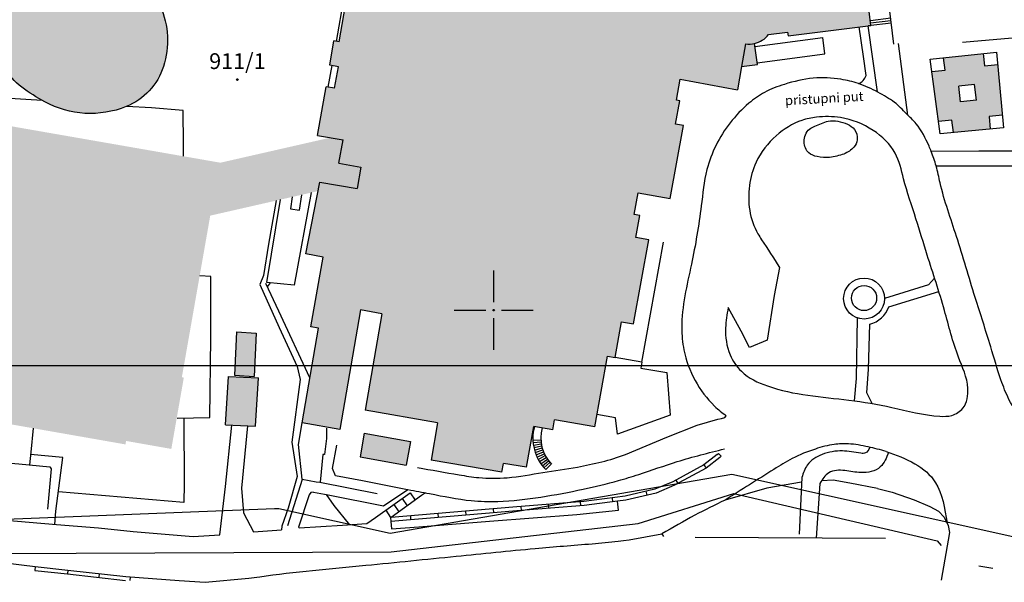
# Model space of a CAD drawing. Units: millimetres. Extents: x 502809 to 503592, y 4806566 to 4806898.
# Drawn here: x 503172 to 503296, y 4806566 to 4806637 of the extents above; entities that cross this region are included whole.
import ezdxf
from ezdxf.enums import TextEntityAlignment as Align

# ---------------------------------------------------------------- set-up
doc = ezdxf.new("R2010")
doc.units = ezdxf.units.MM
doc.header["$MEASUREMENT"] = 0
doc.header["$PDMODE"] = 32
doc.header["$PDSIZE"] = 0.2
doc.layers.get('0').update_dxf_attribs({"linetype": 'CONTINUOUS'})
for name, color, linetype in [('1_kc_broj', 3, 'CONTINUOUS'), ('1_kc_medja', 3, 'CONTINUOUS'), ('koncesija kopno šrafura', 51, 'CONTINUOUS'), ('koncesija more šrafura', 130, 'CONTINUOUS'), ('linije', 7, 'CONTINUOUS'), ('mreža1000', 7, 'CONTINUOUS'), ('šrafure', 8, 'CONTINUOUS')]:
    doc.layers.add(name, color=color, linetype=linetype)
doc.layers.add('geo detalj', color=7, linetype='CONTINUOUS', lineweight=15)
doc.layers.add('vport', color=1, linetype='CONTINUOUS', plot=False)
doc.styles.add('BROJ PARCELE', font='ARIALN.TTF', dxfattribs={"height": 0.5})
doc.styles.add('kat cest', font='ARIALN.TTF', dxfattribs={"height": 2})

# ---------------------------------------------------------------- blocks, each defined once
blk = doc.blocks.new('kc')
blk.add_point((0, 0))
at = {"style": 'kat cest'}
blk.add_attdef('KC_BROJ', text='', height=2, dxfattribs=at).set_placement((0, 0.7), align=Align.BOTTOM_CENTER)

msp = doc.modelspace()

# ---------------------------------------------------------------- hatches: boundary and pattern name
at = {"layer": 'koncesija kopno šrafura', "linetype": 'ByBlock'}
h = msp.add_hatch(dxfattribs=at)
h.set_pattern_fill('ANSI31', color=256, scale=3, style=0)
h.set_pattern_definition([(45, (-268.31528, 1501.1956), (-0.265165042945, 0.265165042945), [])])
edge = h.paths.add_edge_path()
edge.add_line((502867.36, 4806666.16), (502870.35, 4806662.16))
edge.add_line((502870.35, 4806662.16), (502873.39, 4806659.63))
edge.add_line((502873.39, 4806659.63), (502880.33, 4806657.04))
edge.add_line((502880.33, 4806657.04), (502882.46, 4806636.68))
edge.add_line((502882.46, 4806636.68), (502886.79, 4806623.25))
edge.add_line((502886.79, 4806623.25), (502885.12, 4806608.62))
edge.add_line((502885.12, 4806608.62), (502880.59, 4806603.84))
edge.add_line((502880.59, 4806603.84), (502885.84, 4806599.54))
edge.add_line((502885.84, 4806599.54), (502887.98, 4806598.97))
edge.add_line((502887.98, 4806598.97), (502897.88, 4806596.32))
edge.add_line((502897.88, 4806596.32), (502903.28, 4806596.94))
edge.add_line((502903.28, 4806596.94), (502905.17, 4806595.77))
edge.add_line((502905.17, 4806595.77), (502914.18, 4806594.87))
edge.add_line((502914.18, 4806594.87), (502910.83, 4806606.83))
edge.add_line((502910.83, 4806606.83), (502902.58, 4806634.71))
edge.add_line((502902.58, 4806634.71), (502902.87, 4806644.61))
edge.add_line((502902.87, 4806644.61), (502905.3, 4806654.13))
edge.add_line((502905.3, 4806654.13), (502901.72, 4806655.8))
edge.add_line((502901.72, 4806655.8), (502906.37, 4806663.08))
edge.add_line((502906.37, 4806663.08), (502915.73, 4806671.88))
edge.add_line((502915.73, 4806671.88), (502920.72, 4806675.11))
edge.add_line((502920.72, 4806675.11), (502922.51, 4806676.06))
edge.add_line((502922.51, 4806676.06), (502948.4, 4806689.73))
edge.add_line((502948.4, 4806689.73), (502956.76, 4806694.05))
edge.add_line((502956.76, 4806694.05), (502965.53, 4806698.82))
edge.add_line((502965.53, 4806698.82), (502976.37, 4806709.85))
edge.add_line((502976.37, 4806709.85), (502978.92, 4806716.41))
edge.add_line((502978.92, 4806716.41), (502980.29, 4806726.58))
edge.add_line((502980.29, 4806726.58), (502979.38, 4806743.31))
edge.add_line((502979.38, 4806743.31), (502980.83, 4806747.28))
edge.add_line((502980.83, 4806747.28), (502983.23, 4806750.03))
edge.add_line((502983.23, 4806750.03), (502986.34, 4806751.83))
edge.add_line((502986.34, 4806751.83), (502988.65, 4806752.29))
edge.add_line((502988.65, 4806752.29), (502993.05, 4806752.04))
edge.add_line((502993.05, 4806752.04), (502996.43, 4806750.49))
edge.add_line((502996.43, 4806750.49), (502998.42, 4806748.67))
edge.add_line((502998.42, 4806748.67), (503008.01, 4806736.73))
edge.add_line((503008.01, 4806736.73), (503011, 4806733.42))
edge.add_line((503011, 4806733.42), (503014.34, 4806730.65))
edge.add_line((503014.34, 4806730.65), (503020.72, 4806727.14))
edge.add_line((503020.72, 4806727.14), (503026.37, 4806725.41))
edge.add_line((503026.37, 4806725.41), (503032.69, 4806724.53))
edge.add_line((503032.69, 4806724.53), (503039.24, 4806725.03))
edge.add_line((503039.24, 4806725.03), (503050.52, 4806727.4))
edge.add_line((503050.52, 4806727.4), (503080.73, 4806733.87))
edge.add_line((503080.73, 4806733.87), (503110.18, 4806740.23))
edge.add_line((503110.18, 4806740.23), (503112.17, 4806740.54))
edge.add_line((503112.17, 4806740.54), (503125.95, 4806743.49))
edge.add_line((503125.95, 4806743.49), (503145.13, 4806745.93))
edge.add_line((503145.13, 4806745.93), (503176.93, 4806751.2))
edge.add_line((503176.93, 4806751.2), (503187.68, 4806752.61))
edge.add_line((503187.68, 4806752.61), (503190.21, 4806752.86))
edge.add_line((503190.21, 4806752.86), (503206.19, 4806754.42))
edge.add_line((503206.19, 4806754.42), (503210.96, 4806754.52))
edge.add_line((503210.96, 4806754.52), (503216.63, 4806754.88))
edge.add_line((503216.63, 4806754.88), (503221.89, 4806754.96))
edge.add_line((503221.89, 4806754.96), (503249.05, 4806756.33))
edge.add_line((503249.05, 4806756.33), (503252.68, 4806756.82))
edge.add_line((503252.68, 4806756.82), (503254.98, 4806757.52))
edge.add_line((503254.98, 4806757.52), (503260.89, 4806758.1))
edge.add_line((503260.89, 4806758.1), (503263.51, 4806758.75))
edge.add_line((503263.51, 4806758.75), (503267.26, 4806759.69))
edge.add_line((503267.26, 4806759.69), (503297.56, 4806767.22))
edge.add_line((503297.56, 4806767.22), (503314.57, 4806773.33))
edge.add_line((503314.57, 4806773.33), (503317.24, 4806769.4))
edge.add_line((503317.24, 4806769.4), (503329.39, 4806775.9))
edge.add_line((503329.39, 4806775.9), (503341.31, 4806783.03))
edge.add_line((503341.31, 4806783.03), (503347.82, 4806787.91))
edge.add_line((503347.82, 4806787.91), (503355.17, 4806793.93))
edge.add_line((503355.17, 4806793.93), (503361.01, 4806799.07))
edge.add_line((503361.01, 4806799.07), (503362.55, 4806795.48))
edge.add_line((503362.55, 4806795.48), (503374.4, 4806804.33))
edge.add_line((503374.4, 4806804.33), (503379.74, 4806808.58))
edge.add_line((503379.74, 4806808.58), (503382.81, 4806811.19))
edge.add_line((503382.81, 4806811.19), (503388.94, 4806816.97))
edge.add_line((503388.94, 4806816.97), (503383.78, 4806822.37))
edge.add_line((503383.78, 4806822.37), (503366.46, 4806822.94))
edge.add_line((503366.46, 4806822.94), (503355.28, 4806837.45))
edge.add_line((503355.28, 4806837.45), (503352.99, 4806835.8))
edge.add_line((503352.99, 4806835.8), (503363.42, 4806821.96))
edge.add_line((503363.42, 4806821.96), (503365.5, 4806816.6))
edge.add_line((503365.5, 4806816.6), (503364.71, 4806810.1))
edge.add_line((503364.71, 4806810.1), (503361.99, 4806805.2))
edge.add_line((503361.99, 4806805.2), (503359.53, 4806802.22))
edge.add_line((503359.53, 4806802.22), (503348.09, 4806794.62))
edge.add_line((503348.09, 4806794.62), (503323.04, 4806783.44))
edge.add_line((503323.04, 4806783.44), (503309.37, 4806779.93))
edge.add_line((503309.37, 4806779.93), (503291.49, 4806802.62))
edge.add_line((503291.49, 4806802.62), (503287.56, 4806801.14))
edge.add_line((503287.56, 4806801.14), (503294.65, 4806776.45))
edge.add_line((503294.65, 4806776.45), (503266.12, 4806764.73))
edge.add_line((503266.12, 4806764.73), (503244.22, 4806761.37))
edge.add_line((503244.22, 4806761.37), (503233.38, 4806759.97))
edge.add_line((503233.38, 4806759.97), (503207.2, 4806759.33))
edge.add_arc((503207.18, 4806759.83), 0.5, 269.5377, 271.3998, ccw=False)
edge.add_line((503207.18, 4806759.33), (503187.39, 4806759.49))
edge.add_arc((503187.38, 4806758.99), 0.5, 89.5377, 95.9603)
edge.add_line((503187.33, 4806759.48), (503165.33, 4806757.19))
edge.add_line((503165.33, 4806757.19), (503142.28, 4806751.39))
edge.add_line((503142.28, 4806751.39), (503141.81, 4806752.29))
edge.add_line((503141.81, 4806752.29), (503140.5, 4806754.81))
edge.add_line((503140.5, 4806754.81), (503134.76, 4806766.36))
edge.add_line((503134.76, 4806766.36), (503131.93, 4806784.55))
edge.add_line((503131.93, 4806784.55), (503122.51, 4806783.16))
edge.add_line((503122.51, 4806783.16), (503124.9, 4806764.33))
edge.add_line((503124.9, 4806764.33), (503125.5, 4806751.33))
edge.add_line((503125.5, 4806751.33), (503125.72, 4806747.36))
edge.add_line((503125.72, 4806747.36), (503082.71, 4806740.43))
edge.add_line((503082.71, 4806740.43), (503049.32, 4806733.64))
edge.add_line((503049.32, 4806733.64), (503048.42, 4806733.46))
edge.add_line((503048.42, 4806733.46), (503031.08, 4806739.01))
edge.add_line((503031.08, 4806739.01), (503021.54, 4806740.86))
edge.add_line((503021.54, 4806740.86), (503008.48, 4806747.67))
edge.add_line((503008.48, 4806747.67), (502988.11, 4806762.29))
edge.add_line((502988.11, 4806762.29), (502985.19, 4806766.75))
edge.add_line((502985.19, 4806766.75), (502981.97, 4806768.35))
edge.add_line((502981.97, 4806768.35), (502975.13, 4806768.89))
edge.add_line((502975.13, 4806768.89), (502973.04, 4806768.48))
edge.add_line((502973.04, 4806768.48), (502971.23, 4806767.24))
edge.add_line((502971.23, 4806767.24), (502965.94, 4806757.51))
edge.add_line((502965.94, 4806757.51), (502967.67, 4806749.13))
edge.add_line((502967.67, 4806749.13), (502973.49, 4806741.38))
edge.add_line((502973.49, 4806741.38), (502974.31, 4806734.25))
edge.add_line((502974.31, 4806734.25), (502970.68, 4806719.27))
edge.add_line((502970.68, 4806719.27), (502956.26, 4806703.85))
edge.add_line((502956.26, 4806703.85), (502890.61, 4806669.49))
edge.add_line((502890.61, 4806669.49), (502885.18, 4806672.71))
edge.add_line((502885.18, 4806672.71), (502880.27, 4806677.72))
edge.add_line((502880.27, 4806677.72), (502877.58, 4806678.2))
edge.add_line((502877.58, 4806678.2), (502869.22, 4806673.47))
edge.add_line((502869.22, 4806673.47), (502867.86, 4806671.71))
edge.add_line((502867.86, 4806671.71), (502867.36, 4806666.16))
at = {"layer": 'koncesija more šrafura', "linetype": 'ByBlock'}
h = msp.add_hatch(dxfattribs=at)
h.set_pattern_fill('ANSI31', color=256, scale=3, style=0)
h.set_pattern_definition([(45, (-268.03896, 1500.66783), (-0.265165042945, 0.265165042945), [])])
edge = h.paths.add_edge_path()
edge.add_line((502982.25, 4806767.82), (502985.47, 4806766.22))
edge.add_line((502985.47, 4806766.22), (502988.38, 4806761.76))
edge.add_line((502988.38, 4806761.76), (503008.75, 4806747.14))
edge.add_line((503008.75, 4806747.14), (503021.81, 4806740.33))
edge.add_line((503021.81, 4806740.33), (503031.35, 4806738.48))
edge.add_line((503031.35, 4806738.48), (503048.69, 4806732.93))
edge.add_line((503048.69, 4806732.93), (503049.59, 4806733.11))
edge.add_line((503049.59, 4806733.11), (503082.98, 4806739.9))
edge.add_line((503082.98, 4806739.9), (503125.99, 4806746.83))
edge.add_line((503125.99, 4806746.83), (503125.77, 4806750.81))
edge.add_line((503125.77, 4806750.81), (503125.18, 4806763.8))
edge.add_line((503125.18, 4806763.8), (503122.78, 4806782.63))
edge.add_line((503122.78, 4806782.63), (503132.2, 4806784.02))
edge.add_line((503132.2, 4806784.02), (503135.03, 4806765.83))
edge.add_line((503135.03, 4806765.83), (503140.78, 4806754.28))
edge.add_line((503140.78, 4806754.28), (503142.09, 4806751.77))
edge.add_line((503142.09, 4806751.77), (503142.56, 4806750.87))
edge.add_line((503142.56, 4806750.87), (503165.6, 4806756.66))
edge.add_line((503165.6, 4806756.66), (503187.61, 4806758.96))
edge.add_arc((503187.66, 4806758.46), 0.5, 89.5377, 95.9603, ccw=False)
edge.add_line((503187.66, 4806758.96), (503207.46, 4806758.8))
edge.add_arc((503207.46, 4806759.3), 0.5, 269.5377, 271.3998)
edge.add_line((503207.47, 4806758.8), (503233.65, 4806759.44))
edge.add_line((503233.65, 4806759.44), (503244.49, 4806760.84))
edge.add_line((503244.49, 4806760.84), (503266.39, 4806764.2))
edge.add_line((503266.39, 4806764.2), (503294.92, 4806775.92))
edge.add_line((503294.92, 4806775.92), (503287.84, 4806800.61))
edge.add_line((503287.84, 4806800.61), (503291.77, 4806802.09))
edge.add_line((503291.77, 4806802.09), (503309.64, 4806779.4))
edge.add_line((503309.64, 4806779.4), (503323.31, 4806782.91))
edge.add_line((503323.31, 4806782.91), (503348.36, 4806794.1))
edge.add_line((503348.36, 4806794.1), (503359.81, 4806801.7))
edge.add_line((503359.81, 4806801.7), (503362.27, 4806804.68))
edge.add_line((503362.27, 4806804.68), (503364.99, 4806809.58))
edge.add_line((503364.99, 4806809.58), (503365.78, 4806816.08))
edge.add_line((503365.78, 4806816.08), (503363.7, 4806821.43))
edge.add_line((503363.7, 4806821.43), (503352.99, 4806835.8))
edge.add_line((503352.99, 4806835.8), (503355.28, 4806837.45))
edge.add_line((503355.28, 4806837.45), (503366.9, 4806822.37))
edge.add_line((503366.9, 4806822.37), (503384.55, 4806822.51))
edge.add_line((503384.55, 4806822.51), (503352.94, 4806860.15))
edge.add_line((503352.94, 4806860.15), (503313.06, 4806830.92))
edge.add_line((503313.06, 4806830.92), (503241.45, 4806810.69))
edge.add_line((503241.45, 4806810.69), (503168.03, 4806806.36))
edge.add_line((503168.03, 4806806.36), (503042.3, 4806781.46))
edge.add_line((503042.3, 4806781.46), (502975.4, 4806768.36))
edge.add_line((502975.4, 4806768.36), (502982.25, 4806767.82))
h.paths.add_polyline_path([(502838.02, 4806643.32), (502850.87, 4806602.28), (502888.26, 4806598.44), (502886.12, 4806599.01), (502880.87, 4806603.31), (502885.39, 4806608.1), (502887.07, 4806622.72), (502882.74, 4806636.15), (502880.61, 4806656.51), (502873.67, 4806659.1), (502870.63, 4806661.63), (502867.64, 4806665.63), (502868.14, 4806671.18), (502869.5, 4806672.94), (502877.86, 4806677.67), (502880.55, 4806677.19), (502885.46, 4806672.18), (502890.89, 4806668.96), (502956.53, 4806703.33), (502970.95, 4806718.74), (502974.58, 4806733.72), (502973.76, 4806740.85), (502967.95, 4806748.6), (502966.22, 4806756.99), (502971.5, 4806766.71), (502973.31, 4806767.95), (502924.7, 4806739.36), (502879.69, 4806712.89), (502852.52, 4806682.84)])
at = {"layer": 'šrafure', "linetype": 'ByBlock'}
h = msp.add_hatch(color=141, dxfattribs=at)
h.dxf.hatch_style = 1
h.paths.add_polyline_path([(503167.94, 4806641.68, -0.090099), (503169.24, 4806641.29, -0.138255), (503170.1, 4806638.68, -0.050521), (503169.88, 4806634.71, 0.282154), (503172.3, 4806628.85, 0.032053), (503175.22, 4806627, 0.224677), (503185.5, 4806626.4, 0.222367), (503190.22, 4806631.48, 0.184459), (503189.82, 4806639.07, -0.036351), (503187.58, 4806645.3, -0.16634), (503187.78, 4806648.73, 0.127515), (503189.05, 4806658.19, 0.180222), (503185.04, 4806665.95, 0.167996), (503178.89, 4806668.58, 0.041838), (503173.21, 4806668.51, -0.202826), (503164.73, 4806671.18, 0.316695), (503153.25, 4806672.23, -0.059719), (503151.61, 4806671.53, 0.428576), (503148.17, 4806664.87, 0.01824), (503148.89, 4806662.99), (503150.06, 4806660.25, -0.158642), (503149.95, 4806659.23, -0.029767), (503148.16, 4806656.97, 0.216818), (503146.65, 4806651.55, 0.1083), (503148.86, 4806646.83, 0.184611), (503155.83, 4806642.35, 0.069598), (503165.12, 4806641.73, -0.044757)])
h.paths.add_polyline_path([(503114.35, 4806653.42, -0.414214), (503108.56, 4806649.36, 2.135042), (503112.38, 4806642.7, -0.414214), (503118.81, 4806645.65, 2.76205)])
h.paths.add_polyline_path([(503083.18, 4806631.33), (503075.41, 4806652.53), (503071.17, 4806651.03), (503079.85, 4806627.35), (503123.4, 4806619.7), (503124.18, 4806624.13)])
h.paths.add_polyline_path([(503066.37, 4806598.8), (503065.65, 4806594.69), (503117.55, 4806585.56), (503118.28, 4806589.68)])
h = msp.add_hatch(color=252, dxfattribs=at)
h.dxf.hatch_style = 1
h.paths.add_polyline_path([(503255.52, 4806629.85), (503262.75, 4806628.54), (503263.8, 4806634.34, 0.274624), (503266.68, 4806635.51), (503269.11, 4806635.82), (503269.17, 4806635.34), (503279.64, 4806636.67), (503278.66, 4806644.36), (503267.62, 4806642.96), (503267.47, 4806644.16), (503264.64, 4806643.8), (503256.18, 4806645.04), (503255.98, 4806643.65), (503253.78, 4806643.97), (503252.69, 4806645.61), (503253.53, 4806645.47), (503255.64, 4806657.64), (503251.12, 4806658.42), (503251.6, 4806661.17), (503246.79, 4806662.01), (503245.63, 4806655.27), (503239.43, 4806656.29), (503239.82, 4806658.66), (503237.04, 4806659.12), (503237.44, 4806661.5), (503227.76, 4806663.09), (503227.95, 4806664.24), (503224.72, 4806664.78), (503224.22, 4806661.78), (503219.93, 4806662.49), (503219.76, 4806661.47), (503218.04, 4806661.76), (503216.5, 4806653.55), (503219.7, 4806652.95), (503219.47, 4806651.71), (503214.28, 4806652.64), (503213.21, 4806646.46), (503214.46, 4806646.24), (503212.41, 4806634.59), (503211.76, 4806634.7), (503211.23, 4806631.63), (503212.32, 4806631.43), (503211.83, 4806628.73), (503210.78, 4806628.91), (503209.7, 4806622.75), (503212.94, 4806622.2), (503212.4, 4806619.24), (503215.17, 4806618.76), (503214.69, 4806616.04), (503209.99, 4806616.86), (503208.23, 4806607.8), (503210.39, 4806607.38), (503208.84, 4806598.56), (503209.81, 4806598.39), (503207.74, 4806586.41), (503212.5, 4806585.59), (503215.12, 4806600.73), (503217.81, 4806600.21), (503215.7, 4806588.04), (503224.86, 4806586.45), (503224.05, 4806581.73), (503233, 4806580.18), (503233.19, 4806581.31), (503236.12, 4806580.81), (503237.02, 4806585.98), (503239.43, 4806585.56), (503239.65, 4806586.81), (503244.72, 4806585.93), (503246.34, 4806594.86), (503247.3, 4806594.69), (503248.12, 4806599.2), (503249.62, 4806598.93), (503251.55, 4806609.55), (503249.91, 4806609.85), (503250.42, 4806612.64), (503249.73, 4806612.76), (503250.23, 4806615.52), (503254.26, 4806614.79), (503255.94, 4806624.02), (503254.95, 4806624.2), (503255.48, 4806627.12), (503255.04, 4806627.2)])
at = {"layer": 'šrafure', "linetype": 'ByBlock', "true_color": 0x636466, "transparency": 16777216}
h = msp.add_hatch(color=251, dxfattribs=at)
h.dxf.hatch_style = 1
h.paths.add_polyline_path([(503129.19, 4806631.2), (503126.48, 4806615.77), (503122.59, 4806616.46), (503122.52, 4806616.06), (503119.02, 4806616.68), (503119.09, 4806617.07), (503115, 4806617.79), (503114.93, 4806617.4), (503111.44, 4806618.01), (503111.51, 4806618.4), (503107.42, 4806619.12), (503107.35, 4806618.73), (503103.85, 4806619.34), (503103.92, 4806619.74), (503099.84, 4806620.45), (503099.77, 4806620.06), (503096.27, 4806620.67), (503096.34, 4806621.07), (503092.25, 4806621.79), (503092.18, 4806621.39), (503088.69, 4806622.01), (503088.75, 4806622.4), (503084.67, 4806623.12), (503084.6, 4806622.72), (503081.1, 4806623.34), (503081.17, 4806623.73), (503077.67, 4806624.35), (503077.73, 4806624.66), (503076.46, 4806628.13), (503076.84, 4806628.27), (503075.41, 4806632.17), (503075.03, 4806632.03), (503073.8, 4806635.36), (503074.18, 4806635.5), (503072.76, 4806639.4), (503072.38, 4806639.26), (503071.15, 4806642.59), (503071.53, 4806642.73), (503070.11, 4806646.63), (503069.73, 4806646.49), (503068.43, 4806650.03), (503066.78, 4806649.43), (503048.71, 4806642.94), (503048.75, 4806642.84), (503046.73, 4806642.1), (503049.47, 4806634.61), (503049.85, 4806634.75), (503051.05, 4806631.47), (503050.67, 4806631.33), (503052.12, 4806627.38), (503052.5, 4806627.52), (503053.7, 4806624.24), (503053.32, 4806624.1), (503054.77, 4806620.15), (503055.15, 4806620.29), (503056.35, 4806617.01), (503055.97, 4806616.87), (503057.42, 4806612.92), (503057.8, 4806613.06), (503060.56, 4806605.53), (503062.21, 4806606.13), (503063.85, 4806601.65), (503072.85, 4806600.07), (503073.44, 4806603.41), (503073.98, 4806603.32), (503073.68, 4806601.59), (503076.88, 4806601.03), (503076.81, 4806600.64), (503080.9, 4806599.92), (503080.97, 4806600.32), (503084.46, 4806599.7), (503084.39, 4806599.31), (503092.27, 4806597.92), (503092.34, 4806598.32), (503095.84, 4806597.7), (503095.77, 4806597.31), (503099.81, 4806596.6), (503100.18, 4806598.72), (503100.55, 4806600.28), (503107.74, 4806599.01), (503107.13, 4806595.52), (503126.24, 4806592.17), (503126.31, 4806592.6), (503132.03, 4806591.6), (503132.62, 4806594.95), (503133.16, 4806594.85), (503132.86, 4806593.13), (503136.06, 4806592.57), (503135.99, 4806592.17), (503140.08, 4806591.46), (503140.14, 4806591.85), (503143.64, 4806591.24), (503143.57, 4806590.84), (503151.45, 4806589.46), (503151.52, 4806589.85), (503155.02, 4806589.24), (503154.95, 4806588.84), (503158.99, 4806588.13), (503159.36, 4806590.25), (503159.73, 4806591.81), (503166.92, 4806590.55), (503166.31, 4806587.05), (503185.42, 4806583.7), (503185.49, 4806584.14), (503191.21, 4806583.13), (503192.79, 4806592.15), (503192.54, 4806592.19), (503196.13, 4806612.62), (503209.73, 4806615.72), (503209.95, 4806616.84), (503214.65, 4806616.02), (503215.12, 4806618.75), (503212.35, 4806619.23), (503212.89, 4806622.18), (503211.24, 4806622.46), (503197.41, 4806619.31)])
at = {"layer": 'šrafure', "linetype": 'ByBlock'}
h = msp.add_hatch(color=254, dxfattribs=at)
h.dxf.hatch_style = 1
edge = h.paths.add_edge_path()
edge.add_line((503263.28, 4806631.48), (503265.28, 4806631.74))
edge.add_line((503265.28, 4806631.74), (503264.93, 4806634.38))
edge.add_arc((503264.25, 4806637.35), 3.05, 261.4342, 282.8707, ccw=False)
edge.add_line((503263.8, 4806634.34), (503263.28, 4806631.48))
h = msp.add_hatch(color=141, dxfattribs=at)
h.dxf.hatch_style = 1
h.paths.add_polyline_path([(503289.85, 4806624.69), (503290.06, 4806623.13), (503294.71, 4806623.57), (503294.57, 4806625.14), (503296.26, 4806625.3), (503295.67, 4806631.72), (503293.98, 4806631.54), (503293.83, 4806633.1), (503288.81, 4806632.56), (503289.01, 4806631), (503287.33, 4806630.82), (503288.16, 4806624.53)])
h.paths.add_polyline_path([(503292.74, 4806629.2), (503290.75, 4806628.97), (503290.97, 4806626.99), (503292.96, 4806627.21)], flags=16)
h = msp.add_hatch(color=254, dxfattribs=at)
h.dxf.hatch_style = 1
h.paths.add_polyline_path([(503201.93, 4806597.77), (503199.45, 4806597.92), (503199.19, 4806592.44), (503201.67, 4806592.29)])
h = msp.add_hatch(color=254, dxfattribs=at)
h.dxf.hatch_style = 1
h.paths.add_polyline_path([(503202.22, 4806592.13), (503198.42, 4806592.28), (503198.04, 4806586.18), (503201.83, 4806586.02)])
h = msp.add_hatch(color=252, dxfattribs=at)
h.dxf.hatch_style = 1
h.paths.add_polyline_path([(503215.6, 4806585.12), (503221.43, 4806584.08), (503220.9, 4806581.09), (503215.07, 4806582.13)])

# ---------------------------------------------------------------- linework, layer by layer
at = {"layer": '1_kc_medja'}
for p, q in [((503218.85, 4806572.49), (503262.04, 4806579.94)), ((503262.04, 4806579.94), (503297.97, 4806571.98)), ((503250.21, 4806573.71), (503262.3, 4806577.5)), ((503262.3, 4806577.5), (503287.99, 4806571.53)), ((503163.44, 4806573.98), (503204.25, 4806575.61)), ((503204.25, 4806575.61), (503204.81, 4806575.6)), ((503204.81, 4806575.6), (503218.85, 4806572.49)), ((503219, 4806570.12), (503250.21, 4806573.71)), ((503287.99, 4806571.53), (503288.52, 4806570.91)), ((503158.45, 4806569.88), (503219, 4806570.12))]:
    msp.add_line(p, q, dxfattribs=at)
at = {"layer": 'linije', "color": 79, "linetype": 'ByBlock'}
for p, q in [((503212.41, 4806634.59), (503214.46, 4806646.24)), ((503279.64, 4806636.67), (503278.66, 4806644.36)), ((503266.68, 4806635.51), (503269.11, 4806635.82)), ((503269.11, 4806635.82), (503269.17, 4806635.34)), ((503269.17, 4806635.34), (503279.64, 4806636.67)), ((503211.23, 4806631.63), (503211.76, 4806634.7)), ((503212.41, 4806634.59), (503211.76, 4806634.7)), ((503263.8, 4806634.34), (503263.28, 4806631.48)), ((503265.28, 4806631.74), (503264.93, 4806634.38)), ((503212.32, 4806631.43), (503211.23, 4806631.63)), ((503211.83, 4806628.73), (503212.32, 4806631.43)), ((503263.28, 4806631.48), (503262.75, 4806628.54)), ((503263.28, 4806631.48), (503265.28, 4806631.74)), ((503255.04, 4806627.2), (503255.52, 4806629.85)), ((503255.52, 4806629.85), (503262.75, 4806628.54)), ((503209.7, 4806622.75), (503210.78, 4806628.91)), ((503211.83, 4806628.73), (503210.78, 4806628.91)), ((503254.95, 4806624.2), (503255.48, 4806627.12)), ((503255.48, 4806627.12), (503255.04, 4806627.2)), ((503254.26, 4806614.79), (503255.94, 4806624.02)), ((503255.94, 4806624.02), (503254.95, 4806624.2)), ((503209.7, 4806622.75), (503212.94, 4806622.2)), ((503212.4, 4806619.24), (503212.94, 4806622.2)), ((503212.4, 4806619.24), (503215.17, 4806618.76)), ((503215.17, 4806618.76), (503214.69, 4806616.04)), ((503208.23, 4806607.8), (503209.99, 4806616.86)), ((503209.99, 4806616.86), (503214.69, 4806616.04)), ((503249.73, 4806612.76), (503250.23, 4806615.52)), ((503250.23, 4806615.52), (503254.26, 4806614.79)), ((503250.42, 4806612.64), (503249.73, 4806612.76)), ((503249.91, 4806609.85), (503250.42, 4806612.64)), ((503251.55, 4806609.55), (503249.91, 4806609.85)), ((503249.62, 4806598.93), (503251.55, 4806609.55)), ((503210.39, 4806607.38), (503208.23, 4806607.8)), ((503208.84, 4806598.56), (503210.39, 4806607.38)), ((503215.12, 4806600.73), (503212.5, 4806585.59)), ((503217.81, 4806600.21), (503215.12, 4806600.73)), ((503217.81, 4806600.21), (503215.7, 4806588.04)), ((503209.81, 4806598.39), (503208.84, 4806598.56)), ((503247.3, 4806594.69), (503248.12, 4806599.2)), ((503248.12, 4806599.2), (503249.62, 4806598.93)), ((503199.45, 4806597.92), (503199.19, 4806592.44)), ((503199.45, 4806597.92), (503201.93, 4806597.77)), ((503201.93, 4806597.77), (503201.67, 4806592.29)), ((503207.74, 4806586.41), (503209.81, 4806598.39)), ((503244.72, 4806585.93), (503246.34, 4806594.86)), ((503246.34, 4806594.86), (503247.3, 4806594.69)), ((503198.04, 4806586.18), (503198.42, 4806592.28)), ((503198.42, 4806592.28), (503202.22, 4806592.13)), ((503199.19, 4806592.44), (503201.67, 4806592.29)), ((503201.83, 4806586.02), (503202.22, 4806592.13)), ((503224.86, 4806586.45), (503215.7, 4806588.04)), ((503198.04, 4806586.18), (503201.83, 4806586.02)), ((503212.5, 4806585.59), (503207.74, 4806586.41)), ((503224.86, 4806586.45), (503224.05, 4806581.73)), ((503239.43, 4806585.56), (503239.65, 4806586.81)), ((503244.72, 4806585.93), (503239.65, 4806586.81)), ((503215.6, 4806585.12), (503215.07, 4806582.13)), ((503215.6, 4806585.12), (503221.43, 4806584.08)), ((503236.12, 4806580.81), (503237.02, 4806585.98)), ((503239.43, 4806585.56), (503237.02, 4806585.98)), ((503221.43, 4806584.08), (503220.9, 4806581.09)), ((503215.07, 4806582.13), (503220.9, 4806581.09)), ((503233, 4806580.18), (503224.05, 4806581.73)), ((503233, 4806580.18), (503233.19, 4806581.31)), ((503236.12, 4806580.81), (503233.19, 4806581.31))]:
    msp.add_line(p, q, dxfattribs=at)
at = {"layer": 'linije', "linetype": 'ByBlock'}
for p, q in [((503213.74, 4806644.24), (503212.04, 4806634.65)), ((503282.55, 4806634.31), (503281.61, 4806641.69)), ((503282.14, 4806637.56), (503279.57, 4806637.23)), ((503282.17, 4806637.26), (503279.6, 4806636.93)), ((503278.68, 4806632.75), (503278.16, 4806636.48)), ((503282.21, 4806636.96), (503279.28, 4806636.59)), ((503280.46, 4806628.25), (503279.28, 4806636.62)), ((503264.98, 4806634), (503273.55, 4806635.13)), ((503273.82, 4806633.07), (503273.55, 4806635.13)), ((503291.2, 4806634.55), (503297.5, 4806635.1)), ((503284.29, 4806625.33), (503283.14, 4806634.39)), ((503265.25, 4806631.95), (503273.82, 4806633.07)), ((503279.02, 4806630.34), (503278.68, 4806632.75)), ((503287.12, 4806632.38), (503295.52, 4806633.28)), ((503288.37, 4806622.97), (503287.12, 4806632.38)), ((503289.01, 4806631), (503288.81, 4806632.56)), ((503293.83, 4806633.1), (503293.98, 4806631.54)), ((503295.52, 4806633.28), (503296.4, 4806623.73)), ((503211.49, 4806631.58), (503211.01, 4806628.87)), ((503287.33, 4806630.82), (503289.01, 4806631)), ((503293.98, 4806631.54), (503295.67, 4806631.72)), ((503292.74, 4806629.2), (503290.75, 4806628.97)), ((503290.97, 4806626.99), (503290.75, 4806628.97)), ((503292.96, 4806627.21), (503292.74, 4806629.2)), ((503292.96, 4806627.21), (503290.97, 4806626.99)), ((503289.85, 4806624.69), (503288.16, 4806624.53)), ((503290.06, 4806623.13), (503289.85, 4806624.69)), ((503296.26, 4806625.3), (503294.57, 4806625.14)), ((503294.57, 4806625.14), (503294.71, 4806623.57)), ((503296.4, 4806623.73), (503288.37, 4806622.97)), ((503203.29, 4806604.16), (503205.02, 4806614.65)), ((503208.89, 4806615.53), (503206.73, 4806603.81)), ((503204.44, 4806614.52), (503203.5, 4806609.03)), ((503203.5, 4806609.03), (503202.86, 4806605.04)), ((503250.67, 4806594.08), (503253.43, 4806609.28)), ((503268.08, 4806606.08), (503267.39, 4806602.51)), ((503202.86, 4806605.04), (503202.4, 4806603.92)), ((503287.68, 4806604.72), (503286.93, 4806603.89)), ((503202.4, 4806603.92), (503204.85, 4806598.49)), ((503204.81, 4806600.56), (503203.17, 4806604.05)), ((503206.73, 4806603.81), (503203.29, 4806604.16)), ((503203.37, 4806603.63), (503203.73, 4806604.12)), ((503286.93, 4806603.89), (503281.34, 4806602.15)), ((503267.39, 4806602.51), (503266.5, 4806596.88)), ((503281.9, 4806601.1), (503288.22, 4806603.02)), ((503263.24, 4806598.03), (503261.59, 4806600.99)), ((503208.72, 4806592.13), (503204.81, 4806600.56)), ((503204.85, 4806598.49), (503207.11, 4806593.54)), ((503277.91, 4806599.69), (503277.76, 4806592.05)), ((503279.33, 4806593.23), (503279.48, 4806598.91)), ((503264.3, 4806595.95), (503263.24, 4806598.03)), ((503266.5, 4806596.88), (503264.3, 4806595.95)), ((503207.11, 4806593.54), (503207.48, 4806591.92)), ((503250.67, 4806594.08), (503247.3, 4806594.69)), ((503250.67, 4806594.08), (503250.56, 4806593.34)), ((503250.56, 4806593.34), (503253.83, 4806592.8)), ((503253.83, 4806592.8), (503254.27, 4806587.39)), ((503279.1, 4806590.21), (503279.33, 4806593.23)), ((503207.48, 4806591.92), (503206.42, 4806584)), ((503277.76, 4806592.05), (503277.51, 4806589.22)), ((503279.8, 4806588.86), (503279.1, 4806590.21)), ((503247.36, 4806587.07), (503245.01, 4806587.49)), ((503254.27, 4806587.39), (503247.62, 4806584.99)), ((503261.18, 4806587.09), (503261.34, 4806587.32)), ((503192.77, 4806587.05), (503192.83, 4806578.67)), ((503207.28, 4806583.7), (503207.74, 4806586.41)), ((503247.62, 4806584.99), (503247.36, 4806587.07)), ((503210.82, 4806585.77), (503210.82, 4806584.45)), ((503206.42, 4806584), (503207.1, 4806579.65)), ((503207.76, 4806579.3), (503207.28, 4806583.7)), ((503210.82, 4806584.45), (503210.58, 4806582.42)), ((503211.58, 4806580.64), (503212.12, 4806583.62)), ((503236.92, 4806584.24), (503237.92, 4806584.29)), ((503236.94, 4806583.93), (503237.94, 4806584.02)), ((503236.98, 4806583.61), (503237.97, 4806583.76)), ((503210.38, 4806582.43), (503210.02, 4806578.91)), ((503210.58, 4806582.42), (503210.38, 4806582.43)), ((503237.04, 4806583.3), (503238.02, 4806583.51)), ((503237.11, 4806582.99), (503238.08, 4806583.25)), ((503237.21, 4806582.68), (503238.16, 4806583)), ((503237.32, 4806582.38), (503238.25, 4806582.75)), ((503237.44, 4806582.09), (503238.35, 4806582.51)), ((503260.21, 4806582.42), (503260.35, 4806582.56)), ((503260.35, 4806582.56), (503260.72, 4806582.21)), ((503237.59, 4806581.8), (503238.47, 4806582.28)), ((503237.75, 4806581.53), (503238.6, 4806582.05)), ((503237.92, 4806581.26), (503238.74, 4806581.83)), ((503238.11, 4806581), (503238.9, 4806581.62)), ((503238.31, 4806580.76), (503239.06, 4806581.41)), ((503238.53, 4806580.52), (503239.24, 4806581.22)), ((503258.52, 4806581.13), (503258.79, 4806580.71)), ((503260.52, 4806582.03), (503260.72, 4806582.21)), ((503211.95, 4806579.75), (503211.58, 4806580.64)), ((503192.83, 4806578.67), (503192.81, 4806576.36)), ((503205.94, 4806573.45), (503207.77, 4806579.3)), ((503207.1, 4806579.65), (503205.97, 4806575.65)), ((503207.76, 4806579.3), (503209.5, 4806578.96)), ((503209.5, 4806578.96), (503209.97, 4806578.92)), ((503209.97, 4806578.92), (503217.21, 4806577.5)), ((503215.38, 4806579.08), (503211.95, 4806579.75)), ((503221.04, 4806577.95), (503215.38, 4806579.08)), ((503254.98, 4806579.2), (503255.22, 4806578.76)), ((503270.88, 4806578.95), (503266.47, 4806578.16)), ((503270.91, 4806579.51), (503270.57, 4806572.36)), ((503273.16, 4806578.77), (503272.71, 4806571.85)), ((503274.85, 4806579.2), (503273.37, 4806579.1)), ((503276.95, 4806578.79), (503274.85, 4806579.2)), ((503280.48, 4806578.11), (503276.95, 4806578.79)), ((503192.81, 4806576.36), (503176.94, 4806577.7)), ((503208.64, 4806577.32), (503207.28, 4806573.26)), ((503208.86, 4806577.61), (503208.64, 4806577.32)), ((503209.19, 4806577.67), (503208.86, 4806577.61)), ((503209.19, 4806577.67), (503211.04, 4806577.31)), ((503211.78, 4806576), (503210.82, 4806577.35)), ((503217, 4806574.45), (503221.39, 4806577.57)), ((503218.01, 4806575.92), (503221.12, 4806578)), ((503221.39, 4806577.57), (503222.04, 4806576.65)), ((503251.34, 4806577.29), (503251.22, 4806577.78)), ((503266.47, 4806578.16), (503261.2, 4806576.66)), ((503211.04, 4806577.31), (503218.01, 4806575.92)), ((503219.32, 4806576.1), (503219.95, 4806575.16)), ((503220.39, 4806576.86), (503221.02, 4806575.92)), ((503238.86, 4806576.14), (503238.9, 4806575.64)), ((503242.87, 4806576.46), (503242.91, 4806575.96)), ((503246.93, 4806576.95), (503246.99, 4806576.45)), ((503247.74, 4806575.4), (503247.61, 4806576.53)), ((503205.97, 4806575.65), (503205.16, 4806573.38)), ((503213.76, 4806573.55), (503211.78, 4806576)), ((503218.31, 4806575.38), (503218.92, 4806574.47)), ((503224.91, 4806574.97), (503224.95, 4806574.47)), ((503228.4, 4806575.26), (503228.44, 4806574.76)), ((503231.42, 4806573.99), (503242.45, 4806574.83)), ((503231.88, 4806575.56), (503231.93, 4806575.06)), ((503235.37, 4806575.86), (503235.42, 4806575.36)), ((503242.45, 4806574.83), (503247.74, 4806575.4)), ((503212.84, 4806573.48), (503215.93, 4806573.71)), ((503215.93, 4806573.71), (503217, 4806574.45)), ((503219, 4806574.48), (503218.92, 4806574.47)), ((503218.92, 4806574.47), (503218.96, 4806573.97)), ((503218.96, 4806573.97), (503219.03, 4806573.05)), ((503221.42, 4806574.68), (503221.46, 4806574.18)), ((503222.49, 4806573.29), (503231.42, 4806573.99)), ((503201.59, 4806572.65), (503205.15, 4806572.9)), ((503205.16, 4806573.38), (503205.15, 4806572.9)), ((503207.28, 4806573.26), (503207.36, 4806573.15)), ((503207.36, 4806573.15), (503212.84, 4806573.48)), ((503219.03, 4806573.05), (503222.49, 4806573.29)), ((503253.2, 4806572.41), (503253.41, 4806572.08)), ((503281.49, 4806571.8), (503257.4, 4806571.95)), ((503170.22, 4806568.74), (503174.01, 4806568.28)), ((503174.01, 4806568.28), (503173.96, 4806567.78)), ((503173.96, 4806567.78), (503178.07, 4806567.33)), ((503174.01, 4806568.28), (503178.12, 4806567.82)), ((503178.12, 4806567.82), (503178.07, 4806567.33)), ((503178.12, 4806567.82), (503185.46, 4806567.02)), ((503182.1, 4806567.39), (503182.04, 4806566.89)), ((503178.07, 4806567.33), (503185.42, 4806566.52)), ((503185.46, 4806567.02), (503192.19, 4806566.49)), ((503186.01, 4806566.98), (503185.97, 4806566.48)), ((503192.19, 4806566.49), (503195.47, 4806566.27)), ((503195.47, 4806566.27), (503201.01, 4806566.78))]:
    msp.add_line(p, q, dxfattribs=at)
at = {"layer": 'linije'}
for p, q in [((503293.28, 4806620.75), (503287.26, 4806620.73)), ((503299.81, 4806620.76), (503293.28, 4806620.75)), ((503287.88, 4806618.9), (503292.9, 4806618.9)), ((503292.9, 4806618.9), (503299.32, 4806618.93)), ((503280.48, 4806578.11), (503282.31, 4806577.68)), ((503282.31, 4806577.68), (503285.12, 4806576.7)), ((503285.12, 4806576.7), (503287.09, 4806575.84)), ((503287.09, 4806575.84), (503288.18, 4806575.28)), ((503288.18, 4806575.28), (503288.91, 4806574.52)), ((503288.91, 4806574.52), (503289.4, 4806573.46)), ((503289.57, 4806572.55), (503288.52, 4806566.54)), ((503289.4, 4806573.46), (503289.57, 4806572.55)), ((503293.28, 4806568.34), (503295.03, 4806568.06))]:
    msp.add_line(p, q, dxfattribs=at)
msp.add_lwpolyline([(503164.73, 4806671.18, 0.202826), (503173.21, 4806668.51, -0.041838), (503178.89, 4806668.58, -0.167996), (503185.04, 4806665.95, -0.180222), (503189.05, 4806658.19, -0.127515), (503187.78, 4806648.73, 0.16634), (503187.58, 4806645.3, 0.036351), (503189.82, 4806639.07, -0.184459), (503190.22, 4806631.48, -0.222367), (503185.5, 4806626.4, -0.224677), (503175.22, 4806627, -0.032053), (503172.3, 4806628.85, -0.282154), (503169.88, 4806634.71, 0.050521)], format="xyb", dxfattribs=at)
at = {"layer": 'linije', "linetype": 'ByBlock'}
for points in [[(503174.9, 4806627.18), (503167.29, 4806627.64), (503166.88, 4806624.65)], [(503192.76, 4806620.14), (503192.75, 4806621.66), (503192.69, 4806625.91), (503188.7, 4806626.23), (503185.56, 4806626.43)], [(503206.49, 4806614.99), (503206.28, 4806613.48), (503207.42, 4806613.32), (503207.7, 4806615.26)], [(503191.93, 4806587.03), (503196.08, 4806587.11), (503196.22, 4806597.14), (503196.22, 4806602.14), (503196.19, 4806604.94), (503194.83, 4806604.99)], [(503197.32, 4806572.28), (503198.04, 4806578.39), (503198.86, 4806586.14)], [(503200.83, 4806586.06), (503200.1, 4806578.18), (503200.33, 4806575.06), (503201.59, 4806572.65)], [(503248.61, 4806582.41), (503253.82, 4806584.61), (503257.68, 4806586.14)], [(503176.48, 4806573.56), (503176.63, 4806575.28), (503177.48, 4806582.04), (503173.41, 4806582.42)], [(503260.22, 4806582.43), (503258.52, 4806581.13), (503254.59, 4806578.99), (503252.32, 4806578.04), (503248.58, 4806577.16), (503243.35, 4806576.5), (503234.86, 4806575.82), (503226.41, 4806575.1), (503219, 4806574.48)], [(503135.08, 4806581.2), (503135.27, 4806579.91), (503135.95, 4806578.39), (503137.02, 4806577.22), (503137.74, 4806576.96), (503140.08, 4806576.7), (503142.09, 4806576.53), (503148.17, 4806576.01), (503153.08, 4806575.6), (503159.8, 4806575.04), (503166.28, 4806574.46), (503176.68, 4806573.59), (503182, 4806573.14), (503186.37, 4806572.71), (503193.95, 4806572.07), (503197.32, 4806572.28)], [(503165.76, 4806574.51), (503166.06, 4806579.2), (503166.22, 4806581.38), (503166.29, 4806581.71), (503171.95, 4806581.25), (503175.87, 4806580.87), (503176.04, 4806580.61), (503175.54, 4806575.51)], [(503260.52, 4806582.03), (503258.79, 4806580.71), (503254.8, 4806578.54), (503252.48, 4806577.56), (503248.67, 4806576.67), (503247.61, 4806576.53)], [(503223.33, 4806577.58), (503222.84, 4806577.23)], [(503247.61, 4806576.53), (503243.4, 4806576), (503234.9, 4806575.32), (503226.45, 4806574.6), (503218.96, 4806573.97)], [(503222.84, 4806577.23), (503219, 4806574.48)]]:
    msp.add_lwpolyline(points, dxfattribs=at)
at = {"layer": 'linije', "color": 23, "linetype": 'ByBlock', "true_color": 0xbe8862}
msp.add_lwpolyline([(503173.76, 4806585.77), (503173.44, 4806582.71), (503173.27, 4806581.12)], dxfattribs=at)
at = {"layer": 'linije', "linetype": 'ByBlock'}
for centre, radius in [((503278.77, 4806602.14), 2.59), ((503278.77, 4806602.2), 1.59)]:
    msp.add_circle(centre, radius, dxfattribs=at)
at = {"layer": 'linije', "color": 79, "linetype": 'ByBlock'}
for start, end in [(282.8707, 322.8591), (261.4342, 282.8707)]:
    msp.add_arc((503264.25, 4806637.35), 3.05, start, end, dxfattribs=at)
at = {"layer": 'linije', "linetype": 'ByBlock'}
for centre, radius, start, end in [((503277.46, 4806630.82), 1.63, 291.7222, 342.6035), ((503278.77, 4806602.14), 3.3, 282.4262, 341.7347), ((503242.59, 4806584.49), 5.68, 164.9253, 224.301), ((503242.59, 4806584.49), 4.68, 163.797, 224.301)]:
    msp.add_arc(centre, radius, start, end, dxfattribs=at)
for points in [[(503301.14, 4806585.02), (503299.03, 4806586.61), (503297.08, 4806589.4), (503296.07, 4806591.85), (503294.78, 4806596.04), (503292.81, 4806602.28), (503290.45, 4806610), (503288.38, 4806616.76), (503287.88, 4806618.9), (503287.26, 4806620.73), (503286.98, 4806621.39), (503285.35, 4806624.23), (503284.12, 4806625.5), (503282.61, 4806626.94), (503281.62, 4806627.59), (503280.5, 4806628.23), (503278.06, 4806629.31), (503275.84, 4806629.85), (503272.34, 4806629.99), (503268.7, 4806629.21), (503266.19, 4806628.2), (503264.21, 4806626.83), (503261.83, 4806624.33), (503258.9, 4806618.44), (503258.19, 4806613.84), (503256.94, 4806606.47), (503255.72, 4806598.46), (503255.99, 4806595.65), (503259.87, 4806588.54), (503260.59, 4806587.9), (503261.34, 4806587.32)], [(503261.59, 4806600.99), (503261.26, 4806598.42), (503261.83, 4806595.04), (503263.26, 4806592.94), (503266.55, 4806591.09), (503276.86, 4806589.3), (503282.26, 4806588.38), (503288.34, 4806587.26), (503289.85, 4806587.37), (503291.26, 4806588.29), (503291.89, 4806590.79), (503290.7, 4806594.75), (503288.93, 4806600.64), (503286.75, 4806607.64), (503285.33, 4806612.2), (503283.76, 4806617.28), (503282.7, 4806620.52), (503279.9, 4806623.4), (503275.8, 4806625.01), (503272.74, 4806625.05), (503270.91, 4806624.66), (503267.67, 4806622.72), (503265.12, 4806619.37), (503264.29, 4806616.42), (503264.31, 4806613.28), (503265.34, 4806610.33), (503265.82, 4806609.57), (503268.08, 4806606.08)], [(503276.22, 4806620.4), (503277.49, 4806621.27), (503277.9, 4806622.22), (503277.56, 4806623.5), (503276.66, 4806624.17), (503274.22, 4806624.56), (503272.55, 4806623.91), (503271.86, 4806623.55), (503271.2, 4806621.95), (503271.79, 4806620.55), (503272.83, 4806620.08), (503274.41, 4806619.98), (503276.22, 4806620.4)], [(503281.57, 4806582.82), (503279.28, 4806583.39), (503276.79, 4806583.77), (503274.99, 4806583.7), (503272.61, 4806583.12), (503269.69, 4806581.92), (503267.37, 4806580.55), (503261.2, 4806576.66)], [(503221.12, 4806578), (503223.86, 4806577.48), (503229.12, 4806576.6), (503232.49, 4806576.49), (503237.91, 4806577.05), (503243.27, 4806578.04), (503247.72, 4806579.13), (503250.28, 4806579.9), (503255.16, 4806581.53), (503261.11, 4806583.14)], [(503279.5, 4806583.34), (503279.46, 4806583.25), (503278.95, 4806582.62), (503278.35, 4806582.59), (503276.03, 4806582.88), (503273.47, 4806582.42), (503271.59, 4806581.09), (503270.91, 4806579.51)], [(503281.85, 4806582.71), (503280.82, 4806580.86), (503278.35, 4806580.14), (503276.33, 4806580.4), (503274.31, 4806580.11), (503273.16, 4806578.77)], [(503201.01, 4806566.78), (503202.38, 4806566.98), (503215.78, 4806568.43), (503227.22, 4806569.57), (503237.21, 4806570.55), (503244.39, 4806571.15), (503247.69, 4806571.46), (503253.2, 4806572.41)]]:
    msp.add_spline(points, degree=3, dxfattribs=at)
at = {"layer": 'linije', "linetype": 'ByBlock', "start_tangent": (0.950803, 0.309795), "end_tangent": (0.971106, 0.23865)}
msp.add_spline([(503257.68, 4806586.14), (503261.18, 4806587.09)], degree=3, dxfattribs=at)
at = {"layer": 'linije', "linetype": 'ByBlock'}
for points, knots in [([(503222.34, 4806580.77), (503224.09, 4806580.47), (503226.66, 4806580.01), (503230.43, 4806579.39), (503234.01, 4806579.4), (503238.13, 4806580.18), (503243.16, 4806580.87), (503246.64, 4806581.71), (503248.61, 4806582.41)], [0, 0, 0, 0, 5.317941, 7.844028, 11.439013, 15.992563, 20.398427, 26.670079, 26.670079, 26.670079, 26.670079]), ([(503261.2, 4806576.66), (503259.91, 4806576.04), (503257.19, 4806574.73), (503254.6, 4806573.16), (503253.2, 4806572.41)], [0, 0, 0, 0, 4.289282, 9.064989, 9.064989, 9.064989, 9.064989])]:
    msp.add_open_spline(points, degree=3, knots=knots, dxfattribs=at)
at = {"layer": 'linije'}
msp.add_open_spline([(503281.57, 4806582.82), (503282.81, 4806582.37), (503285.16, 4806581.51), (503288.44, 4806578.88), (503288.97, 4806575.64), (503289.26, 4806573.76)], degree=3, knots=[0, 0, 0, 0, 3.943728, 7.485456, 12.20834, 12.20834, 12.20834, 12.20834], dxfattribs=at)
at = {"layer": 'mreža1000', "linetype": 'Continuous'}
for p, q in [((503231.96, 4806601.67), (503231.96, 4806605.67)), ((503226.96, 4806600.67), (503230.96, 4806600.67)), ((503232.96, 4806600.67), (503236.96, 4806600.67)), ((503231.96, 4806595.67), (503231.96, 4806599.67))]:
    msp.add_line(p, q, dxfattribs=at)
msp.add_point((503231.96, 4806600.67), dxfattribs=at)
at = {"layer": 'vport', "linetype": 'ByBlock'}
msp.add_lwpolyline([(502809.12, 4806869.08), (503399.45, 4806869.08), (503399.45, 4806593.65), (502809.12, 4806593.65)], close=True, dxfattribs=at)

# ---------------------------------------------------------------- block references
at = {"layer": '1_kc_broj'}
msp.add_blockref('kc', (503199.56, 4806629.82), dxfattribs=at).add_auto_attribs({'KC_BROJ': '911/1'})

# ---------------------------------------------------------------- texts
at = {"layer": 'geo detalj', "style": 'BROJ PARCELE'}
msp.add_text('pristupni put', height=1.2, rotation=3.2325, dxfattribs=at).set_placement((503268.81, 4806626.57))

doc.saveas('drawing.dxf')
